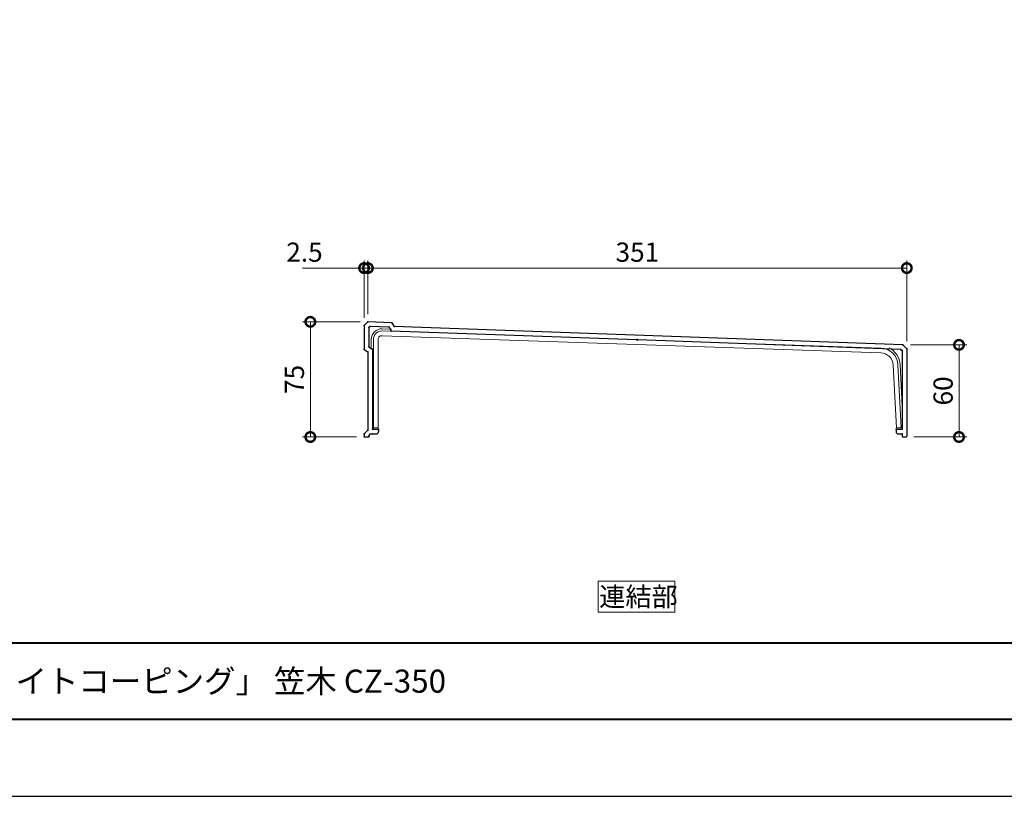
# Model space of a CAD drawing. Units: millimetres. Extents: x 0 to 2100, y 0 to 1485.
# Drawn here: x 678 to 1320, y 0 to 506 of the extents above; entities that cross this region are included whole.
import ezdxf

# ---------------------------------------------------------------- set-up
doc = ezdxf.new("R2010")
doc.units = ezdxf.units.MM
doc.header["$LTSCALE"] = 5
for name, color, linetype, lineweight in [('AM_0', 7, 'Continuous', 18), ('AM_1', 14, 'Continuous', 40), ('AM_5', 3, 'Continuous', 9)]:
    doc.layers.add(name, color=color, linetype=linetype, lineweight=lineweight)
doc.layers.add('AM_VIEWS', color=1, linetype='Continuous', lineweight=25, plot=False)
doc.styles.add('ゴシック', font='msgothic.ttc')
doc.dimstyles.new('VF$0', dxfattribs={"dimtxt": 12.5, "dimasz": 12.5, "dimexe": 5, "dimexo": 5, "dimgap": 2.5, "dimtad": 1, "dimdsep": 46, "dimtxsty": 'ゴシック', "dimblk": 'DOTSMALL', "dimcen": 0, "dimclrd": 256, "dimclre": 256, "dimclrt": 2, "dimadec": 0, "dimazin": 2, "dimtp": 0.1, "dimtm": 0.1, "dimtfac": 0.71, "dimtmove": 0, "dimatfit": 3, "dimldrblk": 'OPEN30', "dimfxl": 1, "dimlwd": -1, "dimlwe": -1, "dimarcsym": 0})

# ---------------------------------------------------------------- blocks, each defined once
blk = doc.blocks.new('_DotSmall')
at = {"color": 0, "linetype": 'ByBlock', "const_width": 0.5}
blk.add_lwpolyline([(-0.0625, 0, 1), (0.0625, 0, 1)], format="xyb", close=True, dxfattribs=at)
blk = doc.blocks.new('*D23')
at = {"layer": 'AM_5', "linetype": 'Continuous'}
for p, q in [((905, 314), (905, 349)), ((1256, 296.5), (1256, 349)), ((905, 344), (1256, 344))]:
    blk.add_line(p, q, dxfattribs=at)
at = {"layer": 'Defpoints', "color": 0}
for p in [(1256, 344), (905, 309), (1256, 291.5)]:
    blk.add_point(p, dxfattribs=at)
at = {"layer": 'AM_5', "xscale": 12.5, "yscale": 12.5, "zscale": 12.5, "rotation": 180}
blk.add_blockref('_DotSmall', (905, 344), dxfattribs=at)
at = {"layer": 'AM_5', "xscale": 12.5, "yscale": 12.5, "zscale": 12.5}
blk.add_blockref('_DotSmall', (1256, 344), dxfattribs=at)
at = {"layer": 'AM_5', "color": 2, "insert": (1080.5, 352.75), "char_height": 12.5, "attachment_point": 5, "style": 'ゴシック'}
blk.add_mtext('351', dxfattribs=at)
blk = doc.blocks.new('_Open30')
at = {"color": 0, "linetype": 'ByBlock', "lineweight": -2}
for p, q in [((-1, 0.267949), (0, 0)), ((0, 0), (-1, -0.267949)), ((0, 0), (-1, 0))]:
    blk.add_line(p, q, dxfattribs=at)
blk = doc.blocks.new('*D24')
at = {"layer": 'AM_5', "linetype": 'Continuous'}
for p, q in [((902.5, 311.5), (902.5, 349)), ((905, 314), (905, 349)), ((902.5, 344), (862.34, 344)), ((905, 344), (902.5, 344)), ((905, 344), (917.5, 344))]:
    blk.add_line(p, q, dxfattribs=at)
at = {"layer": 'Defpoints', "color": 0}
for p in [(902.5, 344), (905, 309), (902.5, 306.5)]:
    blk.add_point(p, dxfattribs=at)
at = {"layer": 'AM_5', "xscale": 12.5, "yscale": 12.5, "zscale": 12.5}
blk.add_blockref('_DotSmall', (902.5, 344), dxfattribs=at)
at = {"layer": 'AM_5', "xscale": 12.5, "yscale": 12.5, "zscale": 12.5, "rotation": 180}
blk.add_blockref('_DotSmall', (905, 344), dxfattribs=at)
at = {"layer": 'AM_5', "color": 2, "insert": (863.67, 352.75), "char_height": 12.5, "attachment_point": 5, "style": 'ゴシック'}
blk.add_mtext('2.5', dxfattribs=at)
blk = doc.blocks.new('*D25')
at = {"layer": 'AM_5', "linetype": 'Continuous'}
for p, q in [((1258.5, 294), (1295, 294)), ((1290, 294), (1290, 234)), ((1260.5, 234), (1295, 234))]:
    blk.add_line(p, q, dxfattribs=at)
at = {"layer": 'Defpoints', "color": 0}
for p in [(1253.5, 294), (1255.5, 234), (1290, 234)]:
    blk.add_point(p, dxfattribs=at)
at = {"layer": 'AM_5', "xscale": 12.5, "yscale": 12.5, "zscale": 12.5}
for p, rotation in [((1290, 294), 90), ((1290, 234), 270)]:
    blk.add_blockref('_DotSmall', p, dxfattribs=dict(at, rotation=rotation))
at = {"layer": 'AM_5', "color": 2, "insert": (1281.25, 264), "char_height": 12.5, "attachment_point": 5, "rotation": 90, "style": 'ゴシック'}
blk.add_mtext('60', dxfattribs=at)
blk = doc.blocks.new('*D26')
at = {"layer": 'AM_5', "linetype": 'Continuous'}
for p, q in [((900, 309), (862.5, 309)), ((867.5, 309), (867.5, 234)), ((897.5, 234), (862.5, 234))]:
    blk.add_line(p, q, dxfattribs=at)
at = {"layer": 'Defpoints', "color": 0}
for p in [(905, 309), (867.5, 234), (902.5, 234)]:
    blk.add_point(p, dxfattribs=at)
at = {"layer": 'AM_5', "xscale": 12.5, "yscale": 12.5, "zscale": 12.5}
for p, rotation in [((867.5, 309), 90), ((867.5, 234), 270)]:
    blk.add_blockref('_DotSmall', p, dxfattribs=dict(at, rotation=rotation))
at = {"layer": 'AM_5', "color": 2, "insert": (858.75, 271.5), "char_height": 12.5, "attachment_point": 5, "rotation": 90, "style": 'ゴシック'}
blk.add_mtext('75', dxfattribs=at)

msp = doc.modelspace()

# ---------------------------------------------------------------- linework, layer by layer
at = {"color": 7, "linetype": 'Continuous'}
for p, q in [((902.5, 306.5), (905, 309)), ((902.5, 306.5), (905, 309)), ((920.5, 308.443), (905, 309)), ((920.5, 308.443), (905, 309)), ((920.5, 308.443), (922, 305.887)), ((920.5, 308.443), (922, 305.887)), ((902.5, 306.5), (902.5, 291)), ((902.5, 306.5), (902.5, 291)), ((905.5, 305.257), (906.198, 305.955)), ((905.5, 305.257), (906.198, 305.955)), ((905.5, 305.257), (905.5, 292.699)), ((905.5, 305.257), (905.5, 292.699)), ((918.746, 305.504), (906.198, 305.955)), ((918.746, 305.504), (906.198, 305.955)), ((918.746, 305.504), (920.246, 302.948)), ((918.746, 305.504), (920.246, 302.948)), ((1080.2, 297.213), (920.246, 302.948)), ((1080.2, 297.213), (920.246, 302.948)), ((1253.5, 294), (922, 305.887)), ((1253.5, 294), (922, 305.887)), ((1080.511, 297.502), (1080.2, 297.213)), ((1080.511, 297.502), (1080.2, 297.213)), ((1080.511, 297.502), (1080.8, 297.192)), ((1080.511, 297.502), (1080.8, 297.192)), ((1252.213, 291.044), (1080.8, 297.192)), ((1252.213, 291.044), (1080.8, 297.192)), ((902.5, 291), (905, 289.5)), ((902.5, 291), (905, 289.5)), ((905, 289.5), (905, 238.5)), ((905, 289.5), (905, 238.5)), ((905.5, 292.699), (908, 291.199)), ((905.5, 292.699), (908, 291.199)), ((908, 291.199), (908, 239)), ((908, 291.199), (908, 239)), ((1252.213, 291.044), (1253, 290.257)), ((1252.213, 291.044), (1253, 290.257)), ((1253, 290.257), (1253, 239)), ((1253, 290.257), (1253, 239)), ((1253.5, 294), (1256, 291.5)), ((1253.5, 294), (1256, 291.5)), ((1256, 291.5), (1256, 234.5)), ((1256, 291.5), (1256, 234.5)), ((902.5, 236), (905, 238.5)), ((902.5, 236), (905, 238.5)), ((908, 239), (912, 239)), ((908, 239), (912, 239)), ((912, 239), (912, 237.5)), ((912, 239), (912, 237.5)), ((1249, 239), (1253, 239)), ((1249, 239), (1249, 237.5)), ((1249, 239), (1253, 239)), ((1249, 239), (1249, 237.5)), ((902.5, 236), (902.5, 234)), ((902.5, 236), (902.5, 234)), ((902.5, 234), (905.5, 234)), ((902.5, 234), (905.5, 234)), ((905.5, 234.757), (906.743, 236)), ((905.5, 234.757), (906.743, 236)), ((905.5, 234.757), (905.5, 234)), ((905.5, 234.757), (905.5, 234)), ((906.743, 236), (910.5, 236)), ((906.743, 236), (910.5, 236)), ((1250.5, 236), (1253, 236)), ((1250.5, 236), (1253, 236)), ((1253, 236), (1253, 234.5)), ((1253, 236), (1253, 234.5)), ((1253.5, 234), (1255.5, 234)), ((1253.5, 234), (1255.5, 234))]:
    msp.add_line(p, q, dxfattribs=at)
for centre, radius, start, end in [((910.5, 237.5), 1.5, 270, 0), ((910.5, 237.5), 1.5, 270, 0), ((1250.5, 237.5), 1.5, 180.00004, 270.00002), ((1250.5, 237.5), 1.5, 180.00004, 270.00002), ((1253.5, 234.5), 0.5, 180.00004, 270.00002), ((1253.5, 234.5), 0.5, 180.00004, 270.00002), ((1255.5, 234.5), 0.5, 270.00002, 0), ((1255.5, 234.5), 0.5, 270.00002, 0)]:
    msp.add_arc(centre, radius, start, end, dxfattribs=at)
for p in [(905, 309), (905, 309), (905, 309), (905, 309), (905, 309), (905, 309), (920.5, 308.443), (920.5, 308.443), (920.5, 308.443), (920.5, 308.443), (902.5, 306.5), (902.5, 306.5), (905.5, 305.257), (905.5, 305.257), (906.198, 305.955), (906.198, 305.955), (918.746, 305.504), (918.746, 305.504), (920.246, 302.948), (920.246, 302.948), (922, 305.887), (922, 305.887), (922, 305.887), (922, 305.887), (1080.2, 297.213), (1080.2, 297.213), (1080.2, 297.213), (1080.2, 297.213), (1080.5, 297.202), (1080.5, 297.202), (1080.511, 297.502), (1080.511, 297.502), (1080.8, 297.192), (1080.8, 297.192), (1080.8, 297.192), (1080.8, 297.192), (902.5, 291), (902.5, 291), (902.5, 291), (902.5, 291), (905, 289.5), (905, 289.5), (905, 289.5), (905, 289.5), (905.5, 292.699), (905.5, 292.699), (908, 291.199), (908, 291.199), (1252.213, 291.044), (1252.213, 291.044), (1253, 290.257), (1253, 290.257), (1253.5, 294), (1253.5, 294), (1256, 291.5), (1256, 291.5), (1256, 291.5), (1256, 291.5), (905, 238.5), (905, 238.5), (905, 238.5), (905, 238.5), (908, 239), (908, 239), (912, 239), (912, 239), (1249, 239), (1249, 239), (1253, 239), (1253, 239), (902.5, 236), (902.5, 236), (902.5, 236), (902.5, 236), (902.5, 234), (902.5, 234), (902.5, 234), (902.5, 234), (902.5, 234), (902.5, 234), (905.5, 234.757), (905.5, 234.757), (905.5, 234), (905.5, 234), (907.743, 236), (907.743, 236), (1253, 236), (1253, 236)]:
    msp.add_point(p, dxfattribs=at)
at = {"layer": 'AM_0'}
for p, q in [((1239.163, 291.91), (914.288, 303.045)), ((920.677, 304.227), (914.336, 304.444)), ((907.2, 297.549), (907.2, 291.084)), ((1239.056, 288.812), (914.182, 299.947)), ((1253.07, 254.019), (1251.651, 281.092))]:
    msp.add_line(p, q, dxfattribs=at)
at = {"layer": 'AM_0', "color": 7, "linetype": 'Continuous'}
for p, q in [((908.6, 297.549), (908.6, 240.049)), ((911.7, 297.549), (911.7, 240.049)), ((1249.296, 240.049), (1247.157, 280.856)), ((1252.4, 240.049), (1250.253, 281.019)), ((908.6, 240.049), (911.7, 240.049)), ((1249.296, 240.049), (1252.4, 240.049))]:
    msp.add_line(p, q, dxfattribs=at)
at = {"layer": 'AM_0'}
msp.add_lwpolyline([(1105, 120), (1105, 140), (1055, 140), (1055, 120)], close=True, dxfattribs=at)
for centre, radius, start, end in [((914.1, 297.549), 6.9, 88.036918, 180), ((914.1, 297.549), 5.5, 88.036918, 180), ((914.1, 297.549), 2.4, 88.036918, 180), ((1238.769, 280.417), 8.4, 3.000004, 88.036918), ((1238.769, 280.417), 11.5, 3.000004, 88.036918), ((1238.769, 280.417), 12.9, 3.000004, 63.962854)]:
    msp.add_arc(centre, radius, start, end, dxfattribs=at)
at = {"layer": 'AM_1'}
msp.add_line((77.5, 100), (2022.5, 100), dxfattribs=at)
msp.add_lwpolyline([(77.5, 50), (77.5, 1435), (2022.5, 1435), (2022.5, 50)], close=True, dxfattribs=at)
at = {"layer": 'AM_VIEWS', "linetype": 'Continuous'}
msp.add_lwpolyline([(0, 0), (2100, 0), (2100, 1485), (0, 1485), (0, 0)], dxfattribs=at)

# ---------------------------------------------------------------- texts
at = {"layer": 'AM_0', "style": 'ゴシック'}
for s, height, p in [('連結部', 12.5, (1055.635, 123.75)), ('DL ビル用笠木「ライトコーピング」 笠木 CZ-350', 15, (502.5, 67.5))]:
    msp.add_text(s, height=height, dxfattribs=at).set_placement(p)

# ---------------------------------------------------------------- dimensions: what is measured, and where the dimension line sits
at = {"layer": 'AM_5'}
for base, p2, picture, middle in [((902.5, 344), (902.5, 306.5), '*D24', (863.671, 352.752)), ((1256, 344), (1256, 291.5), '*D23', (1080.5, 352.752))]:
    dim = msp.add_linear_dim(base=base, p1=(905, 309), p2=p2, dimstyle='VF$0', dxfattribs=at)
    dim.commit()
    dim.dimension.update_dxf_attribs({"geometry": picture, "text_midpoint": middle})
for base, p1, p2, picture, middle in [((867.5, 234), (905, 309), (902.5, 234), '*D26', (858.748, 271.5)), ((1290, 234), (1253.5, 294), (1255.499, 234), '*D25', (1281.25, 264))]:
    dim = msp.add_linear_dim(base=base, p1=p1, p2=p2, angle=90, dimstyle='VF$0', dxfattribs=at)
    dim.commit()
    dim.dimension.update_dxf_attribs({"geometry": picture, "text_midpoint": middle})

doc.saveas('drawing.dxf')
